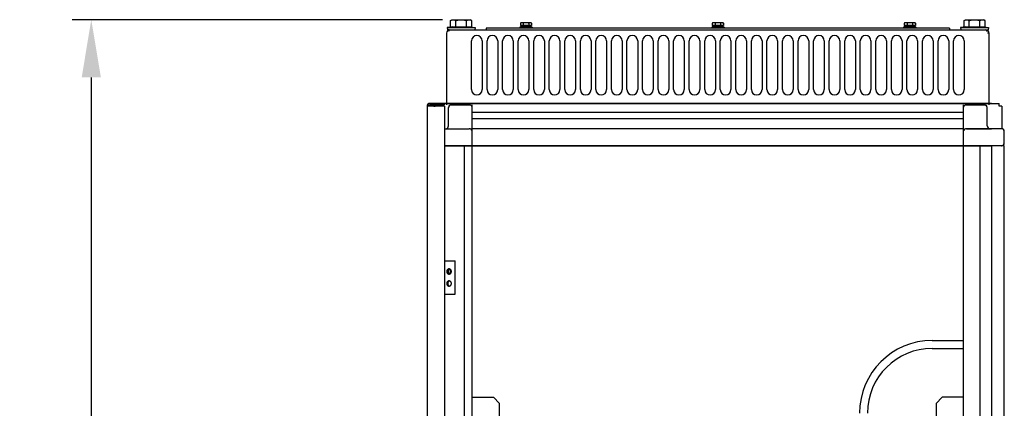
# Model space of a CAD drawing. Extents: x -151 to 4629, y -4152 to 1038.
# Drawn here: x 814 to 1840, y -1203 to -798 of the extents above; entities that cross this region are included whole.
import ezdxf

# ---------------------------------------------------------------- set-up
doc = ezdxf.new("R2010")
doc.units = 0
doc.layers.get('0').update_dxf_attribs({"linetype": 'CONTINUOUS'})
doc.layers.add('AREA1', color=7, linetype='CONTINUOUS')
doc.dimstyles.new('ABECAD_3V', dxfattribs={"dimscale": 0, "dimtxt": 0.125, "dimasz": 0.179688, "dimexe": 0.179688, "dimexo": 0.0625, "dimgap": 0.09375, "dimtad": 0, "dimzin": 4, "dimdsep": 46, "dimtxsty": 'STANDARD', "dimcen": 0.089844, "dimadec": 0, "dimazin": 0, "dimtfac": 1.5, "dimtix": 1, "dimtofl": 0, "dimtmove": 2, "dimatfit": 3, "dimfxl": 1, "dimfrac": 2, "dimtolj": 1, "dimtzin": 4, "dimarcsym": 0})

# ---------------------------------------------------------------- blocks, each defined once
blk = doc.blocks.new('*D13')
at = {"layer": 'AREA1', "color": 0, "lineweight": -2}
for p, q in [((1254.9, -798.1), (868.9, -798.1)), ((888.9, -858.1), (888.9, -1306.4)), ((888.9, -2829.7), (888.9, -1683.1)), ((1256.4, -2889.7), (868.9, -2889.7))]:
    blk.add_line(p, q, dxfattribs=at)
at = {"layer": 'AREA1', "color": 0}
for points in [[(878.9, -858.1), (898.9, -858.1), (888.9, -798.1)], [(878.9, -2829.7), (898.9, -2829.7), (888.9, -2889.7)]]:
    blk.add_solid(points, dxfattribs=at)
at = {"layer": 'AREA1', "color": 0, "insert": (888.9, -1494.7), "char_height": 50, "attachment_point": 5, "rotation": 90}
blk.add_mtext('\\A1;2091.7\\P [82.35]', dxfattribs=at)

msp = doc.modelspace()

# ---------------------------------------------------------------- linework, layer by layer
for p, q in [((1263.38, -798.91), (1264.85, -798.06)), ((1263.38, -805.56), (1263.38, -798.91)), ((1264.85, -798.06), (1283.85, -798.06)), ((1268.87, -805.56), (1268.87, -798.91)), ((1279.84, -805.56), (1279.84, -798.91)), ((1285.32, -798.91), (1283.85, -798.06)), ((1285.32, -805.56), (1285.32, -798.91)), ((1798.38, -798.91), (1799.85, -798.06)), ((1798.38, -805.56), (1798.38, -798.91)), ((1799.85, -798.06), (1818.85, -798.06)), ((1803.87, -805.56), (1803.87, -798.91)), ((1814.84, -805.56), (1814.84, -798.91)), ((1820.32, -798.91), (1818.85, -798.06)), ((1820.32, -805.56), (1820.32, -798.91)), ((1264.85, -805.64), (1259.85, -806.16)), ((1259.85, -806.16), (1260.1, -808.64)), ((1259.85, -806.16), (1288.85, -806.16)), ((1261.6, -808.64), (1260.1, -808.64)), ((1262.45, -808.64), (1267.1, -808.64)), ((1263.38, -805.56), (1285.32, -805.56)), ((1264.85, -805.64), (1264.85, -805.56)), ((1267.1, -808.64), (1281.6, -808.64)), ((1281.6, -808.64), (1802.1, -808.64)), ((1283.85, -805.64), (1283.85, -805.56)), ((1283.85, -805.64), (1288.85, -806.16)), ((1288.85, -806.16), (1288.6, -808.64)), ((1783.15, -806.73), (1300.55, -806.73)), ((1300.55, -806.73), (1300.55, -808.64)), ((1335.57, -805.89), (1335.41, -805.98)), ((1335.41, -805.98), (1335.41, -806.73)), ((1348.24, -805.98), (1335.41, -805.98)), ((1348.08, -805.89), (1335.57, -805.89)), ((1336.83, -801.19), (1336.05, -801.64)), ((1336.05, -801.64), (1336.05, -804.19)), ((1338.63, -804.19), (1336.05, -805.62)), ((1347.6, -804.19), (1336.05, -804.19)), ((1336.05, -805.62), (1336.05, -805.89)), ((1346.83, -801.19), (1336.83, -801.19)), ((1338.94, -801.64), (1338.94, -804.19)), ((1338.94, -805.62), (1338.94, -805.89)), ((1344.71, -801.64), (1344.71, -804.19)), ((1344.71, -805.62), (1344.71, -805.89)), ((1345.03, -804.19), (1347.6, -805.62)), ((1346.83, -801.19), (1347.6, -801.64)), ((1347.6, -801.64), (1347.6, -804.19)), ((1347.6, -805.62), (1347.6, -805.89)), ((1348.08, -805.89), (1348.24, -805.98)), ((1348.24, -805.98), (1348.24, -806.73)), ((1535.6, -805.89), (1535.44, -805.98)), ((1535.44, -805.98), (1535.44, -806.73)), ((1548.27, -805.98), (1535.44, -805.98)), ((1548.1, -805.89), (1535.6, -805.89)), ((1536.85, -801.19), (1536.08, -801.64)), ((1536.08, -801.64), (1536.08, -804.19)), ((1538.65, -804.19), (1536.08, -805.62)), ((1547.63, -804.19), (1536.08, -804.19)), ((1536.08, -805.62), (1536.08, -805.89)), ((1546.85, -801.19), (1536.85, -801.19)), ((1538.96, -801.64), (1538.96, -804.19)), ((1538.96, -805.62), (1538.96, -805.89)), ((1544.74, -801.64), (1544.74, -804.19)), ((1544.74, -805.62), (1544.74, -805.89)), ((1545.05, -804.19), (1547.63, -805.62)), ((1546.85, -801.19), (1547.63, -801.64)), ((1547.63, -801.64), (1547.63, -804.19)), ((1547.63, -805.62), (1547.63, -805.89)), ((1548.1, -805.89), (1548.27, -805.98)), ((1548.27, -805.98), (1548.27, -806.73)), ((1735.62, -805.89), (1735.46, -805.98)), ((1735.46, -805.98), (1735.46, -806.73)), ((1748.29, -805.98), (1735.46, -805.98)), ((1748.13, -805.89), (1735.62, -805.89)), ((1736.88, -801.19), (1736.1, -801.64)), ((1736.1, -801.64), (1736.1, -804.19)), ((1738.68, -804.19), (1736.1, -805.62)), ((1747.65, -804.19), (1736.1, -804.19)), ((1736.1, -805.62), (1736.1, -805.89)), ((1746.88, -801.19), (1736.88, -801.19)), ((1738.99, -801.64), (1738.99, -804.19)), ((1738.99, -805.62), (1738.99, -805.89)), ((1744.76, -801.64), (1744.76, -804.19)), ((1744.76, -805.62), (1744.76, -805.89)), ((1745.08, -804.19), (1747.65, -805.62)), ((1746.88, -801.19), (1747.65, -801.64)), ((1747.65, -801.64), (1747.65, -804.19)), ((1747.65, -805.62), (1747.65, -805.89)), ((1748.13, -805.89), (1748.29, -805.98)), ((1748.29, -805.98), (1748.29, -806.73)), ((1783.15, -806.73), (1783.15, -808.64)), ((1799.85, -805.64), (1794.85, -806.16)), ((1794.85, -806.16), (1795.1, -808.64)), ((1794.85, -806.16), (1823.86, -806.16)), ((1798.38, -805.56), (1820.32, -805.56)), ((1799.85, -805.64), (1799.85, -805.56)), ((1802.1, -808.64), (1816.6, -808.64)), ((1816.6, -808.64), (1821.25, -808.64)), ((1818.85, -805.64), (1818.85, -805.56)), ((1818.85, -805.64), (1823.86, -806.16)), ((1822.11, -808.64), (1823.6, -808.64)), ((1823.86, -806.16), (1823.6, -808.64)), ((1259.05, -812.04), (1259.05, -886.76)), ((1285.11, -870.89), (1285.11, -820.09)), ((1296.23, -820.09), (1296.23, -870.89)), ((1301.31, -870.89), (1301.31, -820.09)), ((1312.44, -820.09), (1312.44, -870.89)), ((1317.52, -870.89), (1317.52, -820.09)), ((1328.64, -820.09), (1328.64, -870.89)), ((1333.72, -870.89), (1333.72, -820.09)), ((1344.85, -820.09), (1344.85, -870.89)), ((1349.93, -870.89), (1349.93, -820.09)), ((1361.05, -820.09), (1361.05, -870.89)), ((1366.13, -870.89), (1366.13, -820.09)), ((1377.26, -820.09), (1377.26, -870.89)), ((1382.34, -870.89), (1382.34, -820.09)), ((1393.46, -820.09), (1393.46, -870.89)), ((1398.54, -870.89), (1398.54, -820.09)), ((1409.67, -820.09), (1409.67, -870.89)), ((1414.75, -870.89), (1414.75, -820.09)), ((1425.88, -820.09), (1425.88, -870.89)), ((1430.96, -870.89), (1430.96, -820.09)), ((1442.08, -820.09), (1442.08, -870.89)), ((1447.16, -870.89), (1447.16, -820.09)), ((1458.29, -820.09), (1458.29, -870.89)), ((1463.37, -870.89), (1463.37, -820.09)), ((1474.49, -820.09), (1474.49, -870.89)), ((1479.57, -870.89), (1479.57, -820.09)), ((1490.7, -820.09), (1490.7, -870.89)), ((1495.78, -870.89), (1495.78, -820.09)), ((1506.9, -820.09), (1506.9, -870.89)), ((1511.98, -870.89), (1511.98, -820.09)), ((1523.11, -820.09), (1523.11, -870.89)), ((1528.19, -870.89), (1528.19, -820.09)), ((1536.1, -815.11), (1536.1, -815.34)), ((1536.61, -815.34), (1536.1, -815.34)), ((1539.31, -820.09), (1539.31, -870.89)), ((1544.39, -870.89), (1544.39, -820.09)), ((1547.6, -815.34), (1547.09, -815.34)), ((1547.6, -815.11), (1547.6, -815.34)), ((1555.52, -820.09), (1555.52, -870.89)), ((1560.6, -870.89), (1560.6, -820.09)), ((1571.72, -820.09), (1571.72, -870.89)), ((1576.8, -870.89), (1576.8, -820.09)), ((1587.93, -820.09), (1587.93, -870.89)), ((1593.01, -870.89), (1593.01, -820.09)), ((1604.13, -820.09), (1604.13, -870.89)), ((1609.21, -870.89), (1609.21, -820.09)), ((1620.34, -820.09), (1620.34, -870.89)), ((1625.42, -870.89), (1625.42, -820.09)), ((1636.54, -820.09), (1636.54, -870.89)), ((1641.62, -870.89), (1641.62, -820.09)), ((1652.75, -820.09), (1652.75, -870.89)), ((1657.83, -870.89), (1657.83, -820.09)), ((1668.95, -820.09), (1668.95, -870.89)), ((1674.03, -870.89), (1674.03, -820.09)), ((1685.16, -820.09), (1685.16, -870.89)), ((1690.24, -870.89), (1690.24, -820.09)), ((1701.36, -820.09), (1701.36, -870.89)), ((1706.44, -870.89), (1706.44, -820.09)), ((1717.57, -820.09), (1717.57, -870.89)), ((1722.65, -870.89), (1722.65, -820.09)), ((1733.77, -820.09), (1733.77, -870.89)), ((1738.85, -870.89), (1738.85, -820.09)), ((1749.98, -820.09), (1749.98, -870.89)), ((1755.06, -870.89), (1755.06, -820.09)), ((1766.18, -820.09), (1766.18, -870.89)), ((1771.26, -870.89), (1771.26, -820.09)), ((1782.39, -820.09), (1782.39, -870.89)), ((1787.47, -870.89), (1787.47, -820.09)), ((1798.59, -820.09), (1798.59, -870.89)), ((1824.66, -812.04), (1822.75, -812.04)), ((1824.66, -886.76), (1824.66, -812.04)), ((1238.85, -888.18), (1238.85, -2879.24)), ((1256.85, -888.18), (1238.85, -888.18)), ((1256.85, -885.18), (1241.85, -885.18)), ((1256.85, -886.68), (1241.85, -886.68)), ((1245.85, -888.18), (1247.35, -888.18)), ((1248.85, -888.18), (1247.55, -888.18)), ((1826.85, -885.18), (1256.85, -885.18)), ((1256.85, -885.18), (1256.85, -886.68)), ((1256.85, -888.18), (1256.85, -2543.59)), ((1259.05, -885.18), (1834.85, -885.18)), ((1261.21, -908.51), (1261.21, -889.33)), ((1263.8, -886.74), (1283.26, -886.74)), ((1285.85, -2875.82), (1285.85, -886.74)), ((1797.85, -2875.82), (1797.85, -886.74)), ((1800.44, -886.74), (1819.9, -886.74)), ((1819.9, -886.74), (1800.44, -886.74)), ((1822.49, -908.51), (1822.49, -889.33)), ((1822.49, -908.51), (1822.49, -889.33)), ((1834.85, -888.18), (1834.85, -885.18)), ((1837.85, -888.18), (1834.85, -888.18)), ((1837.85, -888.18), (1837.85, -911.51)), ((1797.85, -894.66), (1285.85, -894.66)), ((1797.85, -901.23), (1285.85, -901.23)), ((1256.85, -911.51), (1282.85, -911.51)), ((1797.85, -911.51), (1285.85, -911.51)), ((1800.85, -911.51), (1826.85, -911.51)), ((1837.76, -911.51), (1800.85, -911.51)), ((1840.35, -926.65), (1840.35, -914.1)), ((1256.85, -929.24), (1826.63, -929.24)), ((1837.35, -929.24), (1256.85, -929.24)), ((1277.81, -2841.24), (1277.81, -929.24)), ((1815.35, -2841.24), (1815.35, -929.24)), ((1826.85, -929.24), (1826.85, -2841.24)), ((1840.35, -929.24), (1837.85, -929.24)), ((1840.35, -2841.24), (1840.35, -929.24)), ((1840.35, -2841.24), (1840.35, -929.24)), ((1256.85, -1048.99), (1268.09, -1048.99)), ((1268.09, -1083.99), (1268.09, -1048.99)), ((1256.85, -1083.99), (1268.09, -1083.99)), ((1765.3, -1132.03), (1797.85, -1132.03)), ((1765.3, -1140.28), (1797.85, -1140.28)), ((1285.85, -1191.19), (1308.09, -1191.19)), ((1314.44, -1197.54), (1308.09, -1191.19)), ((1314.44, -1222.94), (1314.44, -1197.54)), ((1775.61, -1191.19), (1769.26, -1197.54)), ((1769.26, -1197.54), (1769.26, -1222.94)), ((1797.85, -1191.19), (1775.61, -1191.19))]:
    msp.add_line(p, q)
for centre, radius, start, end in [((1262.45, -812.04), 3.4, 90, 180), ((1821.25, -812.04), 3.4, 0, 90), ((1290.67, -820.09), 5.56, 0, 180), ((1306.88, -820.09), 5.56, 0, 180), ((1323.08, -820.09), 5.56, 0, 180), ((1339.29, -820.09), 5.56, 0, 180), ((1355.49, -820.09), 5.56, 0, 180), ((1371.7, -820.09), 5.56, 0, 180), ((1387.9, -820.09), 5.56, 0, 180), ((1404.11, -820.09), 5.56, 0, 180), ((1420.31, -820.09), 5.56, 0, 180), ((1436.52, -820.09), 5.56, 0, 180), ((1452.72, -820.09), 5.56, 0, 180), ((1468.93, -820.09), 5.56, 0, 180), ((1485.13, -820.09), 5.56, 0, 180), ((1501.34, -820.09), 5.56, 0, 180), ((1517.54, -820.09), 5.56, 0, 180), ((1533.75, -820.09), 5.56, 0, 180), ((1549.95, -820.09), 5.56, 0, 180), ((1566.16, -820.09), 5.56, 0, 180), ((1582.36, -820.09), 5.56, 0, 180), ((1598.57, -820.09), 5.56, 0, 180), ((1614.78, -820.09), 5.56, 0, 180), ((1630.98, -820.09), 5.56, 0, 180), ((1647.19, -820.09), 5.56, 0, 180), ((1663.39, -820.09), 5.56, 0, 180), ((1679.6, -820.09), 5.56, 0, 180), ((1695.8, -820.09), 5.56, 0, 180), ((1712.01, -820.09), 5.56, 0, 180), ((1728.21, -820.09), 5.56, 0, 180), ((1744.42, -820.09), 5.56, 0, 180), ((1760.62, -820.09), 5.56, 0, 180), ((1776.83, -820.09), 5.56, 0, 180), ((1793.03, -820.09), 5.56, 0, 180), ((1290.67, -870.89), 5.56, 180, 0), ((1306.88, -870.89), 5.56, 180, 0), ((1323.08, -870.89), 5.56, 180, 0), ((1339.29, -870.89), 5.56, 180, 0), ((1355.49, -870.89), 5.56, 180, 0), ((1371.7, -870.89), 5.56, 180, 0), ((1387.9, -870.89), 5.56, 180, 0), ((1404.11, -870.89), 5.56, 180, 0), ((1420.31, -870.89), 5.56, 180, 0), ((1436.52, -870.89), 5.56, 180, 0), ((1452.72, -870.89), 5.56, 180, 0), ((1468.93, -870.89), 5.56, 180, 0), ((1485.13, -870.89), 5.56, 180, 0), ((1501.34, -870.89), 5.56, 180, 0), ((1517.54, -870.89), 5.56, 180, 0), ((1533.75, -870.89), 5.56, 180, 0), ((1549.95, -870.89), 5.56, 180, 0), ((1566.16, -870.89), 5.56, 180, 0), ((1582.36, -870.89), 5.56, 180, 0), ((1598.57, -870.89), 5.56, 180, 0), ((1614.78, -870.89), 5.56, 180, 0), ((1630.98, -870.89), 5.56, 180, 0), ((1647.19, -870.89), 5.56, 180, 0), ((1663.39, -870.89), 5.56, 180, 0), ((1679.6, -870.89), 5.56, 180, 0), ((1695.8, -870.89), 5.56, 180, 0), ((1712.01, -870.89), 5.56, 180, 0), ((1728.21, -870.89), 5.56, 180, 0), ((1744.42, -870.89), 5.56, 180, 0), ((1760.62, -870.89), 5.56, 180, 0), ((1776.83, -870.89), 5.56, 180, 0), ((1793.03, -870.89), 5.56, 180, 0), ((1241.85, -888.18), 3, 90, 180), ((1241.85, -888.18), 1.5, 90, 180), ((1263.8, -889.33), 2.59, 90, 180), ((1264.21, -889.74), 3, 90, 180), ((1282.85, -889.74), 3, 12.79405, 90), ((1283.26, -889.33), 2.59, 15, 90), ((1800.85, -889.74), 3, 90, 167.1305), ((1800.44, -889.33), 2.59, 90, 165), ((1819.49, -889.74), 3, 0, 90), ((1819.49, -889.74), 3, 0, 90), ((1819.9, -889.33), 2.59, 0, 90), ((1819.9, -889.33), 2.59, 0, 90), ((1258.21, -908.51), 3, 270, 0), ((1282.85, -914.51), 3, 12.85714, 90), ((1800.85, -914.51), 3, 90, 167.14286), ((1825.49, -908.51), 3, 180, 270), ((1825.49, -908.51), 3, 180, 270), ((1837.35, -914.51), 3, 0, 90), ((1837.76, -914.1), 2.59, 0, 90), ((1837.35, -926.24), 3, 270, 0), ((1837.76, -926.65), 2.59, 270, 0), ((1765.3, -1207.8), 75.77, 90, 180), ((1765.3, -1207.8), 67.52, 90, 180)]:
    msp.add_arc(centre, radius, start, end)
for points, knots in [([(1263.38, -798.91), (1263.61, -798.77), (1264.07, -798.54), (1264.76, -798.26), (1265.44, -798.1), (1265.9, -798.06), (1266.12, -798.06)], [0, 0, 0, 0, 0.8036492, 1.5390987, 2.2297178, 2.9025442, 2.9025442, 2.9025442, 2.9025442]), ([(1266.12, -798.06), (1266.35, -798.06), (1266.8, -798.1), (1267.49, -798.26), (1268.18, -798.54), (1268.63, -798.77), (1268.87, -798.91)], [0, 0, 0, 0, 0.6728264, 1.3634455, 2.0988951, 2.9025442, 2.9025442, 2.9025442, 2.9025442]), ([(1268.87, -798.91), (1269.34, -798.77), (1270.26, -798.53), (1271.64, -798.26), (1273, -798.1), (1273.91, -798.06), (1274.35, -798.06)], [0, 0, 0, 0, 1.4627243, 2.8640117, 4.2288969, 5.5676953, 5.5676953, 5.5676953, 5.5676953]), ([(1274.35, -798.06), (1274.8, -798.06), (1275.7, -798.1), (1277.06, -798.26), (1278.44, -798.53), (1279.37, -798.77), (1279.84, -798.91)], [0, 0, 0, 0, 1.3387983, 2.7036835, 4.1049709, 5.5676952, 5.5676952, 5.5676952, 5.5676952]), ([(1279.84, -798.91), (1280.07, -798.77), (1280.52, -798.54), (1281.22, -798.26), (1281.9, -798.1), (1282.35, -798.06), (1282.58, -798.06)], [0, 0, 0, 0, 0.8036492, 1.5390987, 2.2297178, 2.9025442, 2.9025442, 2.9025442, 2.9025442]), ([(1282.58, -798.06), (1282.8, -798.06), (1283.22, -798.09), (1283.63, -798.19), (1283.81, -798.24)], [0, 0, 0, 0, 0.6728264, 1.2462236, 1.2462236, 1.2462236, 1.2462236]), ([(1283.92, -798.27), (1284.16, -798.35), (1284.63, -798.54), (1285.09, -798.77), (1285.32, -798.91)], [0, 0, 0, 0, 0.7354496, 1.5390987, 1.5390987, 1.5390987, 1.5390987]), ([(1798.38, -798.91), (1798.61, -798.77), (1799.07, -798.54), (1799.76, -798.26), (1800.44, -798.1), (1800.9, -798.06), (1801.12, -798.06)], [0, 0, 0, 0, 0.8036492, 1.5390987, 2.2297178, 2.9025442, 2.9025442, 2.9025442, 2.9025442]), ([(1801.12, -798.06), (1801.35, -798.06), (1801.8, -798.1), (1802.49, -798.26), (1803.18, -798.54), (1803.63, -798.77), (1803.87, -798.91)], [0, 0, 0, 0, 0.6728264, 1.3634455, 2.0988951, 2.9025442, 2.9025442, 2.9025442, 2.9025442]), ([(1803.87, -798.91), (1804.34, -798.77), (1805.26, -798.53), (1806.64, -798.26), (1808, -798.1), (1808.91, -798.06), (1809.35, -798.06)], [0, 0, 0, 0, 1.4627243, 2.8640117, 4.2288969, 5.5676953, 5.5676953, 5.5676953, 5.5676953]), ([(1809.35, -798.06), (1809.8, -798.06), (1810.7, -798.1), (1812.06, -798.26), (1813.44, -798.53), (1814.37, -798.77), (1814.84, -798.91)], [0, 0, 0, 0, 1.3387983, 2.7036835, 4.1049709, 5.5676952, 5.5676952, 5.5676952, 5.5676952]), ([(1814.84, -798.91), (1815.07, -798.77), (1815.52, -798.54), (1816.22, -798.26), (1816.9, -798.1), (1817.35, -798.06), (1817.58, -798.06)], [0, 0, 0, 0, 0.8036492, 1.5390987, 2.2297178, 2.9025442, 2.9025442, 2.9025442, 2.9025442]), ([(1817.58, -798.06), (1817.8, -798.06), (1818.22, -798.09), (1818.63, -798.19), (1818.81, -798.24)], [0, 0, 0, 0, 0.6728264, 1.2462236, 1.2462236, 1.2462236, 1.2462236]), ([(1818.92, -798.27), (1819.16, -798.35), (1819.63, -798.54), (1820.09, -798.77), (1820.32, -798.91)], [0, 0, 0, 0, 0.7354496, 1.5390987, 1.5390987, 1.5390987, 1.5390987]), ([(1261.45, -810.15), (1261.47, -810.09), (1261.55, -809.88), (1261.69, -809.53), (1261.87, -809.16), (1262.05, -808.88), (1262.24, -808.69), (1262.39, -808.64), (1262.45, -808.64)], [0, 0, 0, 0, 0.1970791, 0.6888751, 1.106208, 1.4409239, 1.6942422, 1.8902917, 1.8902917, 1.8902917, 1.8902917]), ([(1337.5, -801.19), (1337.4, -801.19), (1337.21, -801.2), (1336.93, -801.26), (1336.64, -801.35), (1336.35, -801.48), (1336.15, -801.58), (1336.05, -801.64)], [0, 0, 0, 0, 0.283737, 0.5723949, 0.8710642, 1.1861786, 1.5280512, 1.5280512, 1.5280512, 1.5280512]), ([(1338.94, -805.62), (1338.83, -805.56), (1338.62, -805.45), (1338.29, -805.32), (1337.97, -805.24), (1337.65, -805.19), (1337.34, -805.19), (1337.02, -805.24), (1336.7, -805.32), (1336.38, -805.45), (1336.16, -805.56), (1336.05, -805.62)], [0, 0, 0, 0, 0.3746339, 0.7197449, 1.0472457, 1.3652442, 1.6802844, 1.9983795, 2.3259791, 2.6710649, 3.0444136, 3.0444136, 3.0444136, 3.0444136]), ([(1338.94, -801.64), (1338.84, -801.58), (1338.65, -801.48), (1338.35, -801.35), (1338.07, -801.26), (1337.78, -801.2), (1337.59, -801.19), (1337.5, -801.19)], [0, 0, 0, 0, 0.3418914, 0.6571202, 0.9557782, 1.2443889, 1.5280513, 1.5280513, 1.5280513, 1.5280513]), ([(1341.83, -801.19), (1341.64, -801.19), (1341.25, -801.2), (1340.68, -801.26), (1340.11, -801.35), (1339.53, -801.48), (1339.14, -801.58), (1338.94, -801.64)], [0, 0, 0, 0, 0.572015, 1.1452316, 1.723403, 2.3140461, 2.9305837, 2.9305837, 2.9305837, 2.9305837]), ([(1344.71, -805.62), (1344.49, -805.56), (1344.06, -805.45), (1343.41, -805.32), (1342.77, -805.23), (1342.14, -805.19), (1341.51, -805.19), (1340.88, -805.23), (1340.24, -805.32), (1339.6, -805.45), (1339.16, -805.56), (1338.94, -805.62)], [0, 0, 0, 0, 0.6894902, 1.3436581, 1.981386, 2.6128492, 3.2429303, 3.8743326, 4.5119292, 5.1657051, 5.8549301, 5.8549301, 5.8549301, 5.8549301]), ([(1344.71, -801.64), (1344.51, -801.58), (1344.12, -801.48), (1343.54, -801.35), (1342.97, -801.26), (1342.4, -801.2), (1342.02, -801.19), (1341.83, -801.19)], [0, 0, 0, 0, 0.6212389, 1.2133675, 1.7907531, 2.3616736, 2.9305846, 2.9305846, 2.9305846, 2.9305846]), ([(1346.16, -801.19), (1346.06, -801.19), (1345.87, -801.2), (1345.59, -801.26), (1345.3, -801.35), (1345.01, -801.48), (1344.81, -801.58), (1344.71, -801.64)], [0, 0, 0, 0, 0.283737, 0.5723949, 0.8710642, 1.1861786, 1.5280512, 1.5280512, 1.5280512, 1.5280512]), ([(1347.6, -805.62), (1347.49, -805.56), (1347.28, -805.45), (1346.95, -805.32), (1346.63, -805.24), (1346.32, -805.19), (1346, -805.19), (1345.68, -805.24), (1345.36, -805.32), (1345.04, -805.45), (1344.82, -805.56), (1344.71, -805.62)], [0, 0, 0, 0, 0.3731166, 0.7183126, 1.04607, 1.3643715, 1.679627, 1.9977895, 2.3253364, 2.670225, 3.0444131, 3.0444131, 3.0444131, 3.0444131]), ([(1347.6, -801.64), (1347.5, -801.58), (1347.31, -801.48), (1347.02, -801.35), (1346.73, -801.26), (1346.44, -801.2), (1346.25, -801.19), (1346.16, -801.19)], [0, 0, 0, 0, 0.3418914, 0.6571202, 0.9557782, 1.2443889, 1.5280513, 1.5280513, 1.5280513, 1.5280513]), ([(1537.52, -801.19), (1537.43, -801.19), (1537.24, -801.2), (1536.95, -801.26), (1536.66, -801.35), (1536.37, -801.48), (1536.18, -801.58), (1536.08, -801.64)], [0, 0, 0, 0, 0.283737, 0.5723949, 0.8710642, 1.1861786, 1.5280512, 1.5280512, 1.5280512, 1.5280512]), ([(1538.96, -805.62), (1538.86, -805.56), (1538.64, -805.45), (1538.32, -805.32), (1538, -805.24), (1537.68, -805.19), (1537.36, -805.19), (1537.04, -805.24), (1536.72, -805.32), (1536.4, -805.45), (1536.19, -805.56), (1536.08, -805.62)], [0, 0, 0, 0, 0.3746339, 0.7197449, 1.0472457, 1.3652442, 1.6802844, 1.9983795, 2.3259791, 2.6710649, 3.0444136, 3.0444136, 3.0444136, 3.0444136]), ([(1538.96, -801.64), (1538.87, -801.58), (1538.67, -801.48), (1538.38, -801.35), (1538.09, -801.26), (1537.81, -801.2), (1537.62, -801.19), (1537.52, -801.19)], [0, 0, 0, 0, 0.3418914, 0.6571202, 0.9557782, 1.2443889, 1.5280513, 1.5280513, 1.5280513, 1.5280513]), ([(1541.85, -801.19), (1541.66, -801.19), (1541.28, -801.2), (1540.71, -801.26), (1540.13, -801.35), (1539.55, -801.48), (1539.16, -801.58), (1538.96, -801.64)], [0, 0, 0, 0, 0.572015, 1.1452316, 1.723403, 2.3140461, 2.9305837, 2.9305837, 2.9305837, 2.9305837]), ([(1544.74, -805.62), (1544.52, -805.56), (1544.08, -805.45), (1543.43, -805.32), (1542.8, -805.23), (1542.17, -805.19), (1541.54, -805.19), (1540.9, -805.23), (1540.27, -805.32), (1539.62, -805.45), (1539.19, -805.56), (1538.96, -805.62)], [0, 0, 0, 0, 0.6894902, 1.3436581, 1.981386, 2.6128492, 3.2429303, 3.8743326, 4.5119292, 5.1657051, 5.8549301, 5.8549301, 5.8549301, 5.8549301]), ([(1544.74, -801.64), (1544.54, -801.58), (1544.15, -801.48), (1543.56, -801.35), (1542.99, -801.26), (1542.42, -801.2), (1542.04, -801.19), (1541.85, -801.19)], [0, 0, 0, 0, 0.6212389, 1.2133675, 1.7907531, 2.3616736, 2.9305846, 2.9305846, 2.9305846, 2.9305846]), ([(1546.18, -801.19), (1546.09, -801.19), (1545.9, -801.2), (1545.61, -801.26), (1545.32, -801.35), (1545.03, -801.48), (1544.84, -801.58), (1544.74, -801.64)], [0, 0, 0, 0, 0.283737, 0.5723949, 0.8710642, 1.1861786, 1.5280512, 1.5280512, 1.5280512, 1.5280512]), ([(1547.63, -805.62), (1547.52, -805.56), (1547.3, -805.45), (1546.98, -805.32), (1546.66, -805.24), (1546.34, -805.19), (1546.02, -805.19), (1545.7, -805.24), (1545.39, -805.32), (1545.06, -805.45), (1544.85, -805.56), (1544.74, -805.62)], [0, 0, 0, 0, 0.3731166, 0.7183126, 1.04607, 1.3643715, 1.679627, 1.9977895, 2.3253364, 2.670225, 3.0444131, 3.0444131, 3.0444131, 3.0444131]), ([(1547.63, -801.64), (1547.53, -801.58), (1547.33, -801.48), (1547.04, -801.35), (1546.75, -801.26), (1546.47, -801.2), (1546.28, -801.19), (1546.18, -801.19)], [0, 0, 0, 0, 0.3418914, 0.6571202, 0.9557782, 1.2443889, 1.5280513, 1.5280513, 1.5280513, 1.5280513]), ([(1737.55, -801.19), (1737.45, -801.19), (1737.26, -801.2), (1736.98, -801.26), (1736.69, -801.35), (1736.4, -801.48), (1736.2, -801.58), (1736.1, -801.64)], [0, 0, 0, 0, 0.283737, 0.5723949, 0.8710642, 1.1861786, 1.5280512, 1.5280512, 1.5280512, 1.5280512]), ([(1738.99, -805.62), (1738.88, -805.56), (1738.67, -805.45), (1738.34, -805.32), (1738.02, -805.24), (1737.7, -805.19), (1737.39, -805.19), (1737.07, -805.24), (1736.75, -805.32), (1736.43, -805.45), (1736.21, -805.56), (1736.1, -805.62)], [0, 0, 0, 0, 0.3746339, 0.7197449, 1.0472457, 1.3652442, 1.6802844, 1.9983795, 2.3259791, 2.6710649, 3.0444136, 3.0444136, 3.0444136, 3.0444136]), ([(1738.99, -801.64), (1738.89, -801.58), (1738.7, -801.48), (1738.4, -801.35), (1738.12, -801.26), (1737.83, -801.2), (1737.64, -801.19), (1737.55, -801.19)], [0, 0, 0, 0, 0.3418914, 0.6571202, 0.9557782, 1.2443889, 1.5280513, 1.5280513, 1.5280513, 1.5280513]), ([(1741.88, -801.19), (1741.69, -801.19), (1741.3, -801.2), (1740.73, -801.26), (1740.16, -801.35), (1739.58, -801.48), (1739.19, -801.58), (1738.99, -801.64)], [0, 0, 0, 0, 0.572015, 1.1452316, 1.723403, 2.3140461, 2.9305837, 2.9305837, 2.9305837, 2.9305837]), ([(1744.76, -805.62), (1744.54, -805.56), (1744.11, -805.45), (1743.46, -805.32), (1742.82, -805.23), (1742.19, -805.19), (1741.56, -805.19), (1740.93, -805.23), (1740.29, -805.32), (1739.65, -805.45), (1739.21, -805.56), (1738.99, -805.62)], [0, 0, 0, 0, 0.6894902, 1.3436581, 1.981386, 2.6128492, 3.2429303, 3.8743326, 4.5119292, 5.1657051, 5.8549301, 5.8549301, 5.8549301, 5.8549301]), ([(1744.76, -801.64), (1744.56, -801.58), (1744.17, -801.48), (1743.59, -801.35), (1743.02, -801.26), (1742.45, -801.2), (1742.07, -801.19), (1741.88, -801.19)], [0, 0, 0, 0, 0.6212389, 1.2133675, 1.7907531, 2.3616736, 2.9305846, 2.9305846, 2.9305846, 2.9305846]), ([(1746.21, -801.19), (1746.11, -801.19), (1745.92, -801.2), (1745.64, -801.26), (1745.35, -801.35), (1745.06, -801.48), (1744.86, -801.58), (1744.76, -801.64)], [0, 0, 0, 0, 0.283737, 0.5723949, 0.8710642, 1.1861786, 1.5280512, 1.5280512, 1.5280512, 1.5280512]), ([(1747.65, -805.62), (1747.54, -805.56), (1747.33, -805.45), (1747, -805.32), (1746.68, -805.24), (1746.37, -805.19), (1746.05, -805.19), (1745.73, -805.24), (1745.41, -805.32), (1745.09, -805.45), (1744.87, -805.56), (1744.76, -805.62)], [0, 0, 0, 0, 0.3731166, 0.7183126, 1.04607, 1.3643715, 1.679627, 1.9977895, 2.3253364, 2.670225, 3.0444131, 3.0444131, 3.0444131, 3.0444131]), ([(1747.65, -801.64), (1747.55, -801.58), (1747.36, -801.48), (1747.07, -801.35), (1746.78, -801.26), (1746.49, -801.2), (1746.3, -801.19), (1746.21, -801.19)], [0, 0, 0, 0, 0.3418914, 0.6571202, 0.9557782, 1.2443889, 1.5280513, 1.5280513, 1.5280513, 1.5280513]), ([(1821.25, -808.64), (1821.32, -808.64), (1821.47, -808.69), (1821.65, -808.88), (1821.83, -809.16), (1822.02, -809.53), (1822.15, -809.88), (1822.23, -810.09), (1822.26, -810.15)], [0, 0, 0, 0, 0.1960495, 0.4493678, 0.7840837, 1.2014166, 1.6932127, 1.8902917, 1.8902917, 1.8902917, 1.8902917]), ([(1259.61, -1060.24), (1259.61, -1060.03), (1259.64, -1059.62), (1259.78, -1059.02), (1259.99, -1058.48), (1260.29, -1058.01), (1260.65, -1057.63), (1261.06, -1057.37), (1261.43, -1057.26), (1261.66, -1057.24), (1261.73, -1057.24)], [0, 0, 0, 0, 0.6254553, 1.2374708, 1.8241358, 2.3766639, 2.8910776, 3.3698361, 3.8227989, 4.0451393, 4.0451393, 4.0451393, 4.0451393]), ([(1261.73, -1063.24), (1261.66, -1063.24), (1261.43, -1063.22), (1261.06, -1063.11), (1260.65, -1062.85), (1260.29, -1062.47), (1259.99, -1062), (1259.78, -1061.46), (1259.64, -1060.86), (1259.61, -1060.45), (1259.61, -1060.24)], [0, 0, 0, 0, 0.2223404, 0.6753032, 1.1540617, 1.6684754, 2.2210035, 2.8076685, 3.419684, 4.0451393, 4.0451393, 4.0451393, 4.0451393]), ([(1260.67, -1060.24), (1260.67, -1060.03), (1260.7, -1059.62), (1260.84, -1059.02), (1261.06, -1058.48), (1261.35, -1058.01), (1261.71, -1057.63), (1262.03, -1057.43), (1262.22, -1057.35), (1262.26, -1057.34)], [0, 0, 0, 0, 0.6254553, 1.2374708, 1.8241358, 2.3766639, 2.8910775, 3.3698361, 3.5004299, 3.5004299, 3.5004299, 3.5004299]), ([(1261.08, -1062), (1260.99, -1061.83), (1260.84, -1061.46), (1260.7, -1060.86), (1260.67, -1060.45), (1260.67, -1060.24)], [0, 0, 0, 0, 0.586665, 1.1986805, 1.8241358, 1.8241358, 1.8241358, 1.8241358]), ([(1262.26, -1063.14), (1262.22, -1063.13), (1262.03, -1063.05), (1261.71, -1062.85), (1261.35, -1062.47), (1261.16, -1062.17), (1261.08, -1062)], [0, 0, 0, 0, 0.1305938, 0.6093524, 1.1237661, 1.6762941, 1.6762941, 1.6762941, 1.6762941]), ([(1261.62, -1058.66), (1261.72, -1058.52), (1261.88, -1058.35), (1262.07, -1058.25), (1262.1, -1058.23)], [0, 0, 0, 0, 0.52879913, 0.65295077, 0.65295077, 0.65295077, 0.65295077]), ([(1261.73, -1057.24), (1261.8, -1057.24), (1261.99, -1057.25), (1262.16, -1057.3), (1262.27, -1057.34)], [0, 0, 0, 0, 0.22234037, 0.54562014, 0.54562014, 0.54562014, 0.54562014]), ([(1262.27, -1057.34), (1262.31, -1057.35), (1262.49, -1057.43), (1262.81, -1057.63), (1263.09, -1057.92), (1263.22, -1058.11), (1263.26, -1058.16)], [0, 0, 0, 0, 0.1305938, 0.6093524, 1.1237661, 1.304067, 1.304067, 1.304067, 1.304067]), ([(1263.26, -1062.32), (1263.22, -1062.37), (1263.09, -1062.56), (1262.81, -1062.85), (1262.49, -1063.05), (1262.31, -1063.13), (1262.27, -1063.14)], [0, 0, 0, 0, 0.1803009, 0.6947146, 1.1734732, 1.304067, 1.304067, 1.304067, 1.304067]), ([(1263.26, -1058.16), (1263.33, -1058.26), (1263.49, -1058.54), (1263.69, -1059.02), (1263.78, -1059.41), (1263.81, -1059.62)], [0, 0, 0, 0, 0.3727948, 0.9594599, 1.5714753, 1.5714753, 1.5714753, 1.5714753]), ([(1263.85, -1060.24), (1263.85, -1060.45), (1263.82, -1060.86), (1263.69, -1061.46), (1263.49, -1061.95), (1263.33, -1062.22), (1263.26, -1062.32)], [0, 0, 0, 0, 0.6254553, 1.2374708, 1.8241358, 2.1969306, 2.1969306, 2.1969306, 2.1969306]), ([(1259.61, -1072.74), (1259.61, -1072.53), (1259.64, -1072.12), (1259.78, -1071.52), (1259.99, -1070.98), (1260.29, -1070.51), (1260.65, -1070.13), (1261.06, -1069.87), (1261.43, -1069.76), (1261.66, -1069.74), (1261.73, -1069.74)], [0, 0, 0, 0, 0.6254553, 1.2374708, 1.8241358, 2.3766639, 2.8910776, 3.3698361, 3.8227989, 4.0451393, 4.0451393, 4.0451393, 4.0451393]), ([(1261.73, -1075.74), (1261.66, -1075.74), (1261.43, -1075.72), (1261.06, -1075.61), (1260.65, -1075.35), (1260.29, -1074.97), (1259.99, -1074.5), (1259.78, -1073.96), (1259.64, -1073.36), (1259.61, -1072.95), (1259.61, -1072.74)], [0, 0, 0, 0, 0.2223404, 0.6753032, 1.1540617, 1.6684754, 2.2210035, 2.8076685, 3.419684, 4.0451393, 4.0451393, 4.0451393, 4.0451393]), ([(1260.67, -1072.74), (1260.67, -1072.53), (1260.7, -1072.12), (1260.84, -1071.52), (1261.06, -1070.98), (1261.35, -1070.51), (1261.71, -1070.13), (1262.03, -1069.93), (1262.22, -1069.85), (1262.26, -1069.84)], [0, 0, 0, 0, 0.6254553, 1.2374708, 1.8241358, 2.3766639, 2.8910775, 3.3698361, 3.5004299, 3.5004299, 3.5004299, 3.5004299]), ([(1262.26, -1075.64), (1262.22, -1075.63), (1262.03, -1075.55), (1261.71, -1075.35), (1261.35, -1074.97), (1261.06, -1074.5), (1260.84, -1073.96), (1260.7, -1073.36), (1260.67, -1072.95), (1260.67, -1072.74)], [0, 0, 0, 0, 0.1305938, 0.6093524, 1.123766, 1.6762941, 2.2629592, 2.8749746, 3.5004299, 3.5004299, 3.5004299, 3.5004299]), ([(1261.73, -1069.74), (1261.8, -1069.74), (1261.99, -1069.75), (1262.16, -1069.8), (1262.27, -1069.84)], [0, 0, 0, 0, 0.22234037, 0.54562014, 0.54562014, 0.54562014, 0.54562014]), ([(1262.27, -1075.64), (1262.16, -1075.68), (1261.99, -1075.73), (1261.8, -1075.74), (1261.73, -1075.74)], [0, 0, 0, 0, 0.32327977, 0.54562014, 0.54562014, 0.54562014, 0.54562014]), ([(1262.27, -1069.84), (1262.31, -1069.85), (1262.49, -1069.93), (1262.81, -1070.13), (1263.17, -1070.51), (1263.47, -1070.98), (1263.69, -1071.52), (1263.82, -1072.12), (1263.85, -1072.53), (1263.85, -1072.74)], [0, 0, 0, 0, 0.1305938, 0.6093524, 1.1237661, 1.6762941, 2.2629592, 2.8749746, 3.5004299, 3.5004299, 3.5004299, 3.5004299]), ([(1263.85, -1072.74), (1263.85, -1072.95), (1263.82, -1073.36), (1263.69, -1073.96), (1263.47, -1074.5), (1263.17, -1074.97), (1262.81, -1075.35), (1262.49, -1075.55), (1262.31, -1075.63), (1262.27, -1075.64)], [0, 0, 0, 0, 0.6254553, 1.2374708, 1.8241358, 2.3766639, 2.8910776, 3.3698361, 3.5004299, 3.5004299, 3.5004299, 3.5004299])]:
    msp.add_open_spline(points, degree=3, knots=knots)
for points in [[(1283.81, -798.24), (1283.85, -798.25), (1283.88, -798.26), (1283.92, -798.27)], [(1818.81, -798.24), (1818.85, -798.25), (1818.88, -798.26), (1818.92, -798.27)], [(1822.26, -810.15), (1822.3, -810.26), (1822.34, -810.37), (1822.38, -810.49)], [(1261.2, -1060.24), (1261.2, -1059.81), (1261.27, -1059.37), (1261.44, -1058.98)], [(1261.22, -1060.62), (1261.21, -1060.49), (1261.2, -1060.37), (1261.2, -1060.24)], [(1261.39, -1061.37), (1261.3, -1061.13), (1261.25, -1060.88), (1261.22, -1060.62)], [(1261.62, -1061.82), (1261.52, -1061.68), (1261.45, -1061.53), (1261.39, -1061.37)], [(1261.44, -1058.98), (1261.49, -1058.87), (1261.55, -1058.76), (1261.62, -1058.66)], [(1262, -1062.19), (1261.85, -1062.1), (1261.72, -1061.97), (1261.62, -1061.82)], [(1261.95, -1063.22), (1261.88, -1063.23), (1261.8, -1063.24), (1261.73, -1063.24)], [(1262.27, -1063.14), (1262.16, -1063.18), (1262.06, -1063.21), (1261.95, -1063.22)], [(1262.79, -1062.4), (1262.52, -1062.4), (1262.23, -1062.33), (1262, -1062.19)], [(1262.1, -1058.23), (1262.21, -1058.18), (1262.32, -1058.14), (1262.44, -1058.12)], [(1262.44, -1058.12), (1262.55, -1058.09), (1262.67, -1058.08), (1262.79, -1058.08)], [(1262.79, -1058.08), (1262.95, -1058.08), (1263.1, -1058.1), (1263.25, -1058.14)], [(1263.25, -1062.34), (1263.1, -1062.38), (1262.95, -1062.4), (1262.79, -1062.4)], [(1263.24, -1060.24), (1263.24, -1059.86), (1263.29, -1059.46), (1263.43, -1059.11)], [(1263.43, -1061.37), (1263.29, -1061.02), (1263.24, -1060.62), (1263.24, -1060.24)], [(1263.43, -1059.11), (1263.46, -1059.02), (1263.5, -1058.93), (1263.54, -1058.85)], [(1263.54, -1061.63), (1263.5, -1061.55), (1263.46, -1061.46), (1263.43, -1061.37)], [(1263.81, -1059.62), (1263.84, -1059.82), (1263.85, -1060.03), (1263.85, -1060.24)]]:
    msp.add_open_spline(points, degree=3)

# ---------------------------------------------------------------- dimensions: what is measured, and where the dimension line sits
at = {"layer": 'AREA1'}
dim = msp.add_linear_dim(base=(888.85, -798.06), p1=(1266.35, -2889.74), p2=(1264.85, -798.06), angle=90, dimstyle='ABECAD_3V', override={"dimscale": 1, "dimtxt": 50, "dimasz": 60, "dimexe": 20, "dimexo": 10, "dimgap": 30, "dimdec": 1, "dimzin": 0, "dimpost": '\\X', "dimtmove": 0}, dxfattribs=at)
dim.commit()
dim.dimension.update_dxf_attribs({"geometry": '*D13', "text_midpoint": (888.85, -1494.73), "dimtype": 160})

doc.saveas('drawing.dxf')
